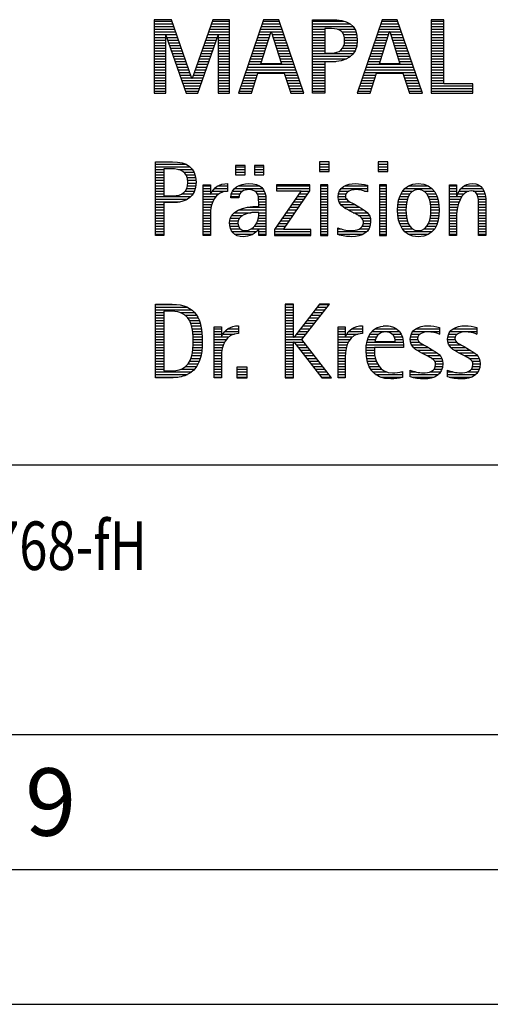
# Model space of a CAD drawing. Units: millimetres. Extents: x 0 to 594, y 0 to 420.
# Drawn here: x 421 to 438, y 0 to 36 of the extents above; entities that cross this region are included whole.
import ezdxf

# ---------------------------------------------------------------- set-up
doc = ezdxf.new("R2010")
doc.units = ezdxf.units.MM
doc.header["$LTSCALE"] = 32.67
doc.layers.add('608137781-000-00-ED1_FORMAT', color=7, linetype='CONTINUOUS')
doc.styles.get("Standard").update_dxf_attribs({"font": 'TXT.SHX', "width": 0.7})

# ---------------------------------------------------------------- blocks, each defined once
blk = doc.blocks.new('TITLEBLOCK_BL5', base_point=(489, 30))
at = {"layer": '608137781-000-00-ED1_FORMAT', "color": 7, "linetype": 'CONTINUOUS'}
blk.add_line((394, 20), (584, 20), dxfattribs=at)
blk = doc.blocks.new('FIRMENLOGO_BL7', base_point=(425.34, 30.061))
at = {"layer": '608137781-000-00-ED1_FORMAT', "color": 9, "linetype": 'CONTINUOUS'}
for p, q in [((426.203, 36.499), (425.57, 36.499)), ((425.57, 36.499), (425.57, 33.771)), ((426.962, 34.321), (426.203, 36.499)), ((427.734, 36.499), (426.97, 34.321)), ((428.362, 36.499), (427.734, 36.499)), ((428.362, 33.771), (428.362, 36.499)), ((429.623, 36.499), (428.691, 33.771)), ((430.181, 36.499), (429.623, 36.499)), ((431.11, 33.771), (430.181, 36.499)), ((434.021, 36.499), (433.088, 33.771)), ((434.579, 36.499), (434.021, 36.499)), ((435.508, 33.771), (434.579, 36.499)), ((436.302, 36.499), (435.84, 36.499)), ((435.84, 36.499), (435.84, 33.771)), ((436.302, 34.123), (436.302, 36.499)), ((425.57, 36.445), (426.222, 36.445)), ((425.57, 36.345), (426.257, 36.345)), ((425.57, 36.245), (426.291, 36.245)), ((425.57, 36.145), (426.326, 36.145)), ((427.609, 36.145), (428.362, 36.145)), ((427.644, 36.245), (428.362, 36.245)), ((427.679, 36.345), (428.362, 36.345)), ((427.714, 36.445), (428.362, 36.445)), ((429.502, 36.145), (430.302, 36.145)), ((429.536, 36.245), (430.268, 36.245)), ((429.57, 36.345), (430.234, 36.345)), ((429.604, 36.445), (430.2, 36.445)), ((431.435, 36.445), (432.612, 36.445)), ((431.435, 36.345), (432.825, 36.345)), ((431.435, 36.245), (432.937, 36.245)), ((431.435, 36.145), (431.897, 36.145)), ((432.356, 36.145), (433.005, 36.145)), ((433.9, 36.145), (434.699, 36.145)), ((433.934, 36.245), (434.665, 36.245)), ((433.968, 36.345), (434.631, 36.345)), ((434.002, 36.445), (434.597, 36.445)), ((435.84, 36.445), (436.302, 36.445)), ((435.84, 36.345), (436.302, 36.345)), ((435.84, 36.245), (436.302, 36.245)), ((435.84, 36.145), (436.302, 36.145)), ((425.57, 36.045), (426.361, 36.045)), ((425.57, 35.945), (426.396, 35.945)), ((425.57, 35.845), (425.993, 35.845)), ((425.993, 33.771), (425.993, 35.922)), ((425.993, 35.922), (426.001, 35.922)), ((426.001, 35.922), (426.753, 33.771)), ((426.028, 35.845), (426.431, 35.845)), ((427.18, 33.771), (427.931, 35.922)), ((427.504, 35.845), (427.904, 35.845)), ((427.539, 35.945), (428.362, 35.945)), ((427.574, 36.045), (428.362, 36.045)), ((427.931, 35.922), (427.939, 35.922)), ((427.939, 35.922), (427.939, 33.771)), ((427.939, 35.845), (428.362, 35.845)), ((429.399, 35.845), (429.828, 35.845)), ((429.434, 35.945), (429.86, 35.945)), ((429.468, 36.045), (429.891, 36.045)), ((429.521, 34.862), (429.896, 36.061)), ((429.896, 36.061), (429.904, 36.061)), ((429.904, 36.061), (430.28, 34.862)), ((429.909, 36.045), (430.336, 36.045)), ((429.941, 35.945), (430.37, 35.945)), ((429.972, 35.845), (430.404, 35.845)), ((431.435, 36.045), (431.897, 36.045)), ((431.435, 35.945), (431.897, 35.945)), ((431.435, 35.845), (431.897, 35.845)), ((432.524, 36.045), (433.047, 36.045)), ((432.587, 35.945), (433.071, 35.945)), ((432.614, 35.845), (433.087, 35.845)), ((433.797, 35.845), (434.226, 35.845)), ((433.831, 35.945), (434.257, 35.945)), ((433.865, 36.045), (434.289, 36.045)), ((433.918, 34.862), (434.294, 36.061)), ((434.294, 36.061), (434.302, 36.061)), ((434.302, 36.061), (434.677, 34.862)), ((434.307, 36.045), (434.733, 36.045)), ((434.338, 35.945), (434.768, 35.945)), ((434.369, 35.845), (434.802, 35.845)), ((435.84, 36.045), (436.302, 36.045)), ((435.84, 35.945), (436.302, 35.945)), ((435.84, 35.845), (436.302, 35.845)), ((425.57, 35.745), (425.993, 35.745)), ((425.57, 35.645), (425.993, 35.645)), ((425.57, 35.545), (425.993, 35.545)), ((425.57, 35.445), (425.993, 35.445)), ((426.063, 35.745), (426.466, 35.745)), ((426.098, 35.645), (426.501, 35.645)), ((426.133, 35.545), (426.536, 35.545)), ((426.168, 35.445), (426.57, 35.445)), ((427.364, 35.445), (427.764, 35.445)), ((427.399, 35.545), (427.799, 35.545)), ((427.434, 35.645), (427.834, 35.645)), ((427.469, 35.745), (427.869, 35.745)), ((427.939, 35.745), (428.362, 35.745)), ((427.939, 35.645), (428.362, 35.645)), ((427.939, 35.545), (428.362, 35.545)), ((427.939, 35.445), (428.362, 35.445)), ((429.263, 35.445), (429.703, 35.445)), ((429.297, 35.545), (429.734, 35.545)), ((429.331, 35.645), (429.766, 35.645)), ((429.365, 35.745), (429.797, 35.745)), ((430.003, 35.745), (430.438, 35.745)), ((430.035, 35.645), (430.472, 35.645)), ((430.066, 35.545), (430.506, 35.545)), ((430.097, 35.445), (430.54, 35.445)), ((431.435, 35.745), (431.897, 35.745)), ((431.435, 35.645), (431.897, 35.645)), ((431.435, 35.545), (431.897, 35.545)), ((431.435, 35.445), (431.897, 35.445)), ((432.551, 35.445), (433.055, 35.445)), ((432.599, 35.545), (433.08, 35.545)), ((432.621, 35.645), (433.09, 35.645)), ((432.624, 35.745), (433.093, 35.745)), ((433.66, 35.445), (434.101, 35.445)), ((433.694, 35.545), (434.132, 35.545)), ((433.729, 35.645), (434.163, 35.645)), ((433.763, 35.745), (434.195, 35.745)), ((434.401, 35.745), (434.836, 35.745)), ((434.432, 35.645), (434.87, 35.645)), ((434.463, 35.545), (434.904, 35.545)), ((434.495, 35.445), (434.938, 35.445)), ((435.84, 35.745), (436.302, 35.745)), ((435.84, 35.645), (436.302, 35.645)), ((435.84, 35.545), (436.302, 35.545)), ((435.84, 35.445), (436.302, 35.445)), ((425.57, 35.345), (425.993, 35.345)), ((425.57, 35.245), (425.993, 35.245)), ((425.57, 35.145), (425.993, 35.145)), ((425.57, 35.045), (425.993, 35.045)), ((426.203, 35.345), (426.605, 35.345)), ((426.238, 35.245), (426.64, 35.245)), ((426.273, 35.145), (426.675, 35.145)), ((426.308, 35.045), (426.71, 35.045)), ((427.224, 35.045), (427.625, 35.045)), ((427.259, 35.145), (427.66, 35.145)), ((427.294, 35.245), (427.694, 35.245)), ((427.329, 35.345), (427.729, 35.345)), ((427.939, 35.345), (428.362, 35.345)), ((427.939, 35.245), (428.362, 35.245)), ((427.939, 35.145), (428.362, 35.145)), ((427.939, 35.045), (428.362, 35.045)), ((429.126, 35.045), (429.578, 35.045)), ((429.16, 35.145), (429.609, 35.145)), ((429.194, 35.245), (429.64, 35.245)), ((429.228, 35.345), (429.672, 35.345)), ((430.129, 35.345), (430.574, 35.345)), ((430.16, 35.245), (430.608, 35.245)), ((430.191, 35.145), (430.642, 35.145)), ((430.223, 35.045), (430.676, 35.045)), ((431.435, 35.345), (431.897, 35.345)), ((431.435, 35.245), (432.947, 35.245)), ((431.435, 35.145), (432.85, 35.145)), ((431.435, 35.045), (432.694, 35.045)), ((432.45, 35.345), (433.011, 35.345)), ((433.523, 35.045), (433.975, 35.045)), ((433.558, 35.145), (434.007, 35.145)), ((433.592, 35.245), (434.038, 35.245)), ((433.626, 35.345), (434.069, 35.345)), ((434.526, 35.345), (434.972, 35.345)), ((434.557, 35.245), (435.006, 35.245)), ((434.589, 35.145), (435.04, 35.145)), ((434.62, 35.045), (435.074, 35.045)), ((435.84, 35.345), (436.302, 35.345)), ((435.84, 35.245), (436.302, 35.245)), ((435.84, 35.145), (436.302, 35.145)), ((435.84, 35.045), (436.302, 35.045)), ((425.57, 34.945), (425.993, 34.945)), ((425.57, 34.845), (425.993, 34.845)), ((425.57, 34.745), (425.993, 34.745)), ((426.342, 34.945), (426.745, 34.945)), ((426.377, 34.845), (426.78, 34.845)), ((426.412, 34.745), (426.814, 34.745)), ((427.118, 34.745), (427.52, 34.745)), ((427.153, 34.845), (427.555, 34.845)), ((427.189, 34.945), (427.59, 34.945)), ((427.939, 34.945), (428.362, 34.945)), ((427.939, 34.845), (428.362, 34.845)), ((427.939, 34.745), (428.362, 34.745)), ((429.023, 34.745), (430.779, 34.745)), ((429.057, 34.845), (430.745, 34.845)), ((429.092, 34.945), (429.546, 34.945)), ((430.28, 34.862), (429.521, 34.862)), ((430.254, 34.945), (430.71, 34.945)), ((431.435, 34.945), (432.302, 34.945)), ((431.435, 34.845), (431.897, 34.845)), ((431.435, 34.745), (431.897, 34.745)), ((433.421, 34.745), (435.176, 34.745)), ((433.455, 34.845), (435.142, 34.845)), ((433.489, 34.945), (433.944, 34.945)), ((434.677, 34.862), (433.918, 34.862)), ((434.651, 34.945), (435.108, 34.945)), ((435.84, 34.945), (436.302, 34.945)), ((435.84, 34.845), (436.302, 34.845)), ((435.84, 34.745), (436.302, 34.745)), ((425.57, 34.645), (425.993, 34.645)), ((425.57, 34.545), (425.993, 34.545)), ((425.57, 34.445), (425.993, 34.445)), ((425.57, 34.345), (425.993, 34.345)), ((426.447, 34.645), (426.849, 34.645)), ((426.482, 34.545), (426.884, 34.545)), ((426.517, 34.445), (426.919, 34.445)), ((426.552, 34.345), (426.954, 34.345)), ((426.97, 34.321), (426.962, 34.321)), ((426.978, 34.345), (427.38, 34.345)), ((427.013, 34.445), (427.415, 34.445)), ((427.048, 34.545), (427.45, 34.545)), ((427.083, 34.645), (427.485, 34.645)), ((427.939, 34.645), (428.362, 34.645)), ((427.939, 34.545), (428.362, 34.545)), ((427.939, 34.445), (428.362, 34.445)), ((427.939, 34.345), (428.362, 34.345)), ((428.887, 34.345), (429.357, 34.345)), ((428.921, 34.445), (429.389, 34.445)), ((428.955, 34.545), (430.847, 34.545)), ((428.989, 34.645), (430.813, 34.645)), ((429.173, 33.771), (429.41, 34.511)), ((429.41, 34.511), (430.39, 34.511)), ((430.39, 34.511), (430.628, 33.771)), ((430.412, 34.445), (430.881, 34.445)), ((430.444, 34.345), (430.915, 34.345)), ((431.435, 34.645), (431.897, 34.645)), ((431.435, 34.545), (431.897, 34.545)), ((431.435, 34.445), (431.897, 34.445)), ((431.435, 34.345), (431.897, 34.345)), ((433.284, 34.345), (433.754, 34.345)), ((433.318, 34.445), (433.786, 34.445)), ((433.352, 34.545), (435.244, 34.545)), ((433.387, 34.645), (435.21, 34.645)), ((433.57, 33.771), (433.808, 34.511)), ((433.808, 34.511), (434.788, 34.511)), ((434.788, 34.511), (435.025, 33.771)), ((434.809, 34.445), (435.278, 34.445)), ((434.841, 34.345), (435.312, 34.345)), ((435.84, 34.645), (436.302, 34.645)), ((435.84, 34.545), (436.302, 34.545)), ((435.84, 34.445), (436.302, 34.445)), ((435.84, 34.345), (436.302, 34.345)), ((425.57, 34.245), (425.993, 34.245)), ((425.57, 34.145), (425.993, 34.145)), ((425.57, 34.045), (425.993, 34.045)), ((425.57, 33.945), (425.993, 33.945)), ((426.587, 34.245), (427.345, 34.245)), ((426.622, 34.145), (427.31, 34.145)), ((426.657, 34.045), (427.275, 34.045)), ((426.692, 33.945), (427.24, 33.945)), ((427.939, 34.245), (428.362, 34.245)), ((427.939, 34.145), (428.362, 34.145)), ((427.939, 34.045), (428.362, 34.045)), ((427.939, 33.945), (428.362, 33.945)), ((428.75, 33.945), (429.228, 33.945)), ((428.784, 34.045), (429.26, 34.045)), ((428.818, 34.145), (429.293, 34.145)), ((428.852, 34.245), (429.325, 34.245)), ((430.476, 34.245), (430.949, 34.245)), ((430.508, 34.145), (430.983, 34.145)), ((430.54, 34.045), (431.017, 34.045)), ((430.572, 33.945), (431.051, 33.945)), ((431.435, 34.245), (431.897, 34.245)), ((431.435, 34.145), (431.897, 34.145)), ((431.435, 34.045), (431.897, 34.045)), ((431.435, 33.945), (431.897, 33.945)), ((433.147, 33.945), (433.626, 33.945)), ((433.181, 34.045), (433.658, 34.045)), ((433.216, 34.145), (433.69, 34.145)), ((433.25, 34.245), (433.722, 34.245)), ((434.873, 34.245), (435.347, 34.245)), ((434.905, 34.145), (435.381, 34.145)), ((434.937, 34.045), (435.415, 34.045)), ((434.969, 33.945), (435.449, 33.945)), ((435.84, 34.245), (436.302, 34.245)), ((435.84, 34.145), (436.302, 34.145)), ((435.84, 34.045), (437.374, 34.045)), ((435.84, 33.945), (437.374, 33.945)), ((437.374, 34.123), (436.302, 34.123)), ((437.374, 33.771), (437.374, 34.123)), ((425.57, 33.845), (425.993, 33.845)), ((425.57, 33.771), (425.993, 33.771)), ((426.727, 33.845), (427.205, 33.845)), ((426.753, 33.771), (427.18, 33.771)), ((427.939, 33.845), (428.362, 33.845)), ((427.939, 33.771), (428.362, 33.771)), ((428.691, 33.771), (429.173, 33.771)), ((428.716, 33.845), (429.196, 33.845)), ((430.604, 33.845), (431.085, 33.845)), ((430.628, 33.771), (431.11, 33.771)), ((431.435, 33.845), (431.897, 33.845)), ((433.088, 33.771), (433.57, 33.771)), ((433.113, 33.845), (433.594, 33.845)), ((435.002, 33.845), (435.483, 33.845)), ((435.025, 33.771), (435.508, 33.771)), ((435.84, 33.845), (437.374, 33.845)), ((435.84, 33.771), (437.374, 33.771)), ((425.618, 31.145), (426.725, 31.145)), ((425.618, 31.045), (426.892, 31.045)), ((428.939, 31.1), (428.584, 31.1)), ((428.584, 31.1), (428.584, 30.753)), ((428.584, 31.045), (428.939, 31.045)), ((428.939, 30.753), (428.939, 31.1)), ((429.635, 31.1), (429.28, 31.1)), ((429.28, 31.1), (429.28, 30.753)), ((429.28, 31.045), (429.635, 31.045)), ((429.635, 30.753), (429.635, 31.1)), ((432.048, 31.227), (431.692, 31.227)), ((431.692, 31.227), (431.692, 30.872)), ((431.692, 31.145), (432.048, 31.145)), ((431.692, 31.045), (432.048, 31.045)), ((432.048, 30.872), (432.048, 31.227)), ((434.226, 31.227), (433.871, 31.227)), ((433.871, 31.227), (433.871, 30.872)), ((433.871, 31.145), (434.226, 31.145)), ((433.871, 31.045), (434.226, 31.045)), ((434.226, 30.872), (434.226, 31.227)), ((425.618, 30.945), (425.926, 30.945)), ((425.618, 30.845), (425.926, 30.845)), ((425.618, 30.745), (425.926, 30.745)), ((426.462, 30.945), (426.984, 30.945)), ((426.672, 30.845), (427.042, 30.845)), ((426.75, 30.745), (427.08, 30.745)), ((428.584, 30.945), (428.939, 30.945)), ((428.584, 30.845), (428.939, 30.845)), ((428.584, 30.753), (428.939, 30.753)), ((429.28, 30.945), (429.635, 30.945)), ((429.28, 30.845), (429.635, 30.845)), ((429.28, 30.753), (429.635, 30.753)), ((431.692, 30.945), (432.048, 30.945)), ((431.692, 30.872), (432.048, 30.872)), ((433.871, 30.945), (434.226, 30.945)), ((433.871, 30.872), (434.226, 30.872)), ((425.618, 30.645), (425.926, 30.645)), ((425.618, 30.545), (425.926, 30.545)), ((425.618, 30.445), (425.926, 30.445)), ((425.618, 30.345), (425.926, 30.345)), ((426.788, 30.645), (427.103, 30.645)), ((426.797, 30.345), (427.107, 30.345)), ((426.804, 30.545), (427.111, 30.545)), ((426.807, 30.445), (427.114, 30.445)), ((427.381, 30.345), (427.65, 30.345)), ((427.943, 30.345), (428.287, 30.345)), ((428.694, 30.345), (429.463, 30.345)), ((431.339, 30.381), (430.098, 30.381)), ((430.098, 30.381), (430.098, 30.156)), ((430.098, 30.345), (431.339, 30.345)), ((431.339, 30.152), (431.339, 30.381)), ((432.004, 30.381), (431.735, 30.381)), ((431.735, 30.381), (431.735, 28.499)), ((431.735, 30.345), (432.004, 30.345)), ((432.004, 28.499), (432.004, 30.381)), ((432.645, 30.345), (433.471, 30.345)), ((434.182, 30.381), (433.914, 30.381)), ((433.914, 30.381), (433.914, 28.499)), ((433.914, 30.345), (434.182, 30.345)), ((434.182, 28.499), (434.182, 30.381)), ((434.999, 30.345), (435.719, 30.345)), ((436.509, 30.345), (436.777, 30.345)), ((437.061, 30.345), (437.637, 30.345)), ((425.618, 30.245), (425.926, 30.245)), ((425.618, 30.145), (425.926, 30.145)), ((425.618, 30.045), (425.926, 30.045)), ((425.618, 29.945), (426.929, 29.945)), ((426.598, 30.045), (427.008, 30.045)), ((426.715, 30.145), (427.059, 30.145)), ((426.771, 30.245), (427.088, 30.245)), ((427.381, 30.245), (427.65, 30.245)), ((427.381, 30.145), (427.65, 30.145)), ((427.381, 30.045), (427.65, 30.045)), ((427.381, 29.945), (427.847, 29.945)), ((427.672, 30.045), (427.963, 30.045)), ((427.728, 30.145), (428.287, 30.145)), ((427.811, 30.245), (428.287, 30.245)), ((428.407, 29.945), (428.712, 29.945)), ((428.427, 30.045), (428.748, 30.045)), ((428.47, 30.145), (428.841, 30.145)), ((428.546, 30.245), (429.588, 30.245)), ((429.299, 30.145), (429.649, 30.145)), ((429.387, 30.045), (429.684, 30.045)), ((429.422, 29.945), (429.703, 29.945)), ((431.011, 30.156), (430.027, 28.72)), ((430.098, 30.245), (431.339, 30.245)), ((430.098, 30.156), (431.011, 30.156)), ((430.359, 28.724), (431.339, 30.152)), ((430.867, 29.945), (431.197, 29.945)), ((430.935, 30.045), (431.266, 30.045)), ((431.004, 30.145), (431.335, 30.145)), ((431.735, 30.245), (432.004, 30.245)), ((431.735, 30.145), (432.004, 30.145)), ((431.735, 30.045), (432.004, 30.045)), ((431.735, 29.945), (432.004, 29.945)), ((432.385, 29.945), (432.654, 29.945)), ((432.398, 30.045), (432.677, 30.045)), ((432.434, 30.145), (432.788, 30.145)), ((432.504, 30.245), (433.471, 30.245)), ((433.367, 30.145), (433.471, 30.145)), ((433.914, 30.245), (434.182, 30.245)), ((433.914, 30.145), (434.182, 30.145)), ((433.914, 30.045), (434.182, 30.045)), ((433.914, 29.945), (434.182, 29.945)), ((434.671, 29.945), (434.988, 29.945)), ((434.714, 30.045), (435.045, 30.045)), ((434.774, 30.145), (435.153, 30.145)), ((434.861, 30.245), (435.858, 30.245)), ((435.563, 30.145), (435.946, 30.145)), ((435.673, 30.045), (436.007, 30.045)), ((435.731, 29.945), (436.05, 29.945)), ((436.509, 30.245), (436.777, 30.245)), ((436.509, 30.145), (436.777, 30.145)), ((436.509, 30.045), (436.777, 30.045)), ((436.509, 29.945), (436.972, 29.945)), ((436.823, 30.045), (437.056, 30.045)), ((436.872, 30.145), (437.227, 30.145)), ((436.944, 30.245), (437.736, 30.245)), ((437.39, 30.145), (437.794, 30.145)), ((437.519, 30.045), (437.829, 30.045)), ((437.561, 29.945), (437.848, 29.945)), ((425.618, 29.845), (426.799, 29.845)), ((425.618, 29.745), (426.527, 29.745)), ((425.618, 29.645), (425.926, 29.645)), ((427.381, 29.845), (427.778, 29.845)), ((427.381, 29.745), (427.73, 29.745)), ((427.381, 29.645), (427.696, 29.645)), ((429.436, 29.845), (429.709, 29.845)), ((429.44, 29.745), (429.71, 29.745)), ((429.441, 29.645), (429.71, 29.645)), ((430.661, 29.645), (430.991, 29.645)), ((430.73, 29.745), (431.06, 29.745)), ((430.798, 29.845), (431.129, 29.845)), ((431.735, 29.845), (432.004, 29.845)), ((431.735, 29.745), (432.004, 29.745)), ((431.735, 29.645), (432.004, 29.645)), ((432.391, 29.845), (432.697, 29.845)), ((432.418, 29.745), (432.829, 29.745)), ((432.481, 29.645), (433.013, 29.645)), ((433.914, 29.845), (434.182, 29.845)), ((433.914, 29.745), (434.182, 29.745)), ((433.914, 29.645), (434.182, 29.645)), ((434.604, 29.645), (434.91, 29.645)), ((434.617, 29.745), (434.926, 29.745)), ((434.64, 29.845), (434.951, 29.845)), ((435.769, 29.845), (436.082, 29.845)), ((435.795, 29.745), (436.105, 29.745)), ((435.812, 29.645), (436.118, 29.645)), ((436.509, 29.845), (436.914, 29.845)), ((436.509, 29.745), (436.871, 29.745)), ((436.509, 29.645), (436.837, 29.645)), ((437.58, 29.845), (437.856, 29.845)), ((437.588, 29.745), (437.856, 29.745)), ((437.588, 29.645), (437.856, 29.645)), ((425.618, 29.545), (425.926, 29.545)), ((425.618, 29.445), (425.926, 29.445)), ((425.618, 29.345), (425.926, 29.345)), ((425.618, 29.245), (425.926, 29.245)), ((427.381, 29.545), (427.675, 29.545)), ((427.381, 29.445), (427.661, 29.445)), ((427.381, 29.345), (427.651, 29.345)), ((427.381, 29.245), (427.65, 29.245)), ((428.439, 29.245), (428.849, 29.245)), ((428.536, 29.345), (429.163, 29.345)), ((428.696, 29.445), (429.71, 29.445)), ((429.042, 29.545), (429.71, 29.545)), ((429.438, 29.245), (429.71, 29.245)), ((429.441, 29.345), (429.71, 29.345)), ((430.387, 29.245), (430.717, 29.245)), ((430.455, 29.345), (430.785, 29.345)), ((430.524, 29.445), (430.854, 29.445)), ((430.593, 29.545), (430.923, 29.545)), ((431.735, 29.545), (432.004, 29.545)), ((431.735, 29.445), (432.004, 29.445)), ((431.735, 29.345), (432.004, 29.345)), ((431.735, 29.245), (432.004, 29.245)), ((432.589, 29.545), (433.181, 29.545)), ((432.756, 29.445), (433.343, 29.445)), ((432.944, 29.345), (433.467, 29.345)), ((433.129, 29.245), (433.539, 29.245)), ((433.914, 29.545), (434.182, 29.545)), ((433.914, 29.445), (434.182, 29.445)), ((433.914, 29.345), (434.182, 29.345)), ((433.914, 29.245), (434.182, 29.245)), ((434.591, 29.445), (434.898, 29.445)), ((434.593, 29.345), (434.901, 29.345)), ((434.594, 29.545), (434.902, 29.545)), ((434.602, 29.245), (434.909, 29.245)), ((435.813, 29.245), (436.121, 29.245)), ((435.82, 29.545), (436.129, 29.545)), ((435.821, 29.345), (436.129, 29.345)), ((435.824, 29.445), (436.132, 29.445)), ((436.509, 29.545), (436.811, 29.545)), ((436.509, 29.445), (436.792, 29.445)), ((436.509, 29.345), (436.782, 29.345)), ((436.509, 29.245), (436.777, 29.245)), ((437.588, 29.545), (437.856, 29.545)), ((437.588, 29.445), (437.856, 29.445)), ((437.588, 29.345), (437.856, 29.345)), ((437.588, 29.245), (437.856, 29.245)), ((425.618, 29.145), (425.926, 29.145)), ((425.618, 29.045), (425.926, 29.045)), ((425.618, 28.945), (425.926, 28.945)), ((425.618, 28.845), (425.926, 28.845)), ((427.381, 29.145), (427.65, 29.145)), ((427.381, 29.045), (427.65, 29.045)), ((427.381, 28.945), (427.65, 28.945)), ((427.381, 28.845), (427.65, 28.845)), ((428.359, 28.945), (428.667, 28.945)), ((428.364, 29.045), (428.68, 29.045)), ((428.371, 28.845), (428.686, 28.845)), ((428.388, 29.145), (428.731, 29.145)), ((429.285, 28.845), (429.71, 28.845)), ((429.356, 28.945), (429.71, 28.945)), ((429.4, 29.045), (429.71, 29.045)), ((429.427, 29.145), (429.71, 29.145)), ((430.113, 28.845), (430.442, 28.845)), ((430.181, 28.945), (430.511, 28.945)), ((430.25, 29.045), (430.579, 29.045)), ((430.318, 29.145), (430.648, 29.145)), ((431.735, 29.145), (432.004, 29.145)), ((431.735, 29.045), (432.004, 29.045)), ((431.735, 28.945), (432.004, 28.945)), ((431.735, 28.845), (432.004, 28.845)), ((433.258, 29.145), (433.576, 29.145)), ((433.285, 28.845), (433.564, 28.845)), ((433.313, 29.045), (433.588, 29.045)), ((433.318, 28.945), (433.584, 28.945)), ((433.914, 29.145), (434.182, 29.145)), ((433.914, 29.045), (434.182, 29.045)), ((433.914, 28.945), (434.182, 28.945)), ((433.914, 28.845), (434.182, 28.845)), ((434.613, 29.145), (434.925, 29.145)), ((434.635, 29.045), (434.948, 29.045)), ((434.665, 28.945), (434.984, 28.945)), ((434.705, 28.845), (435.038, 28.845)), ((435.682, 28.845), (436.016, 28.845)), ((435.737, 28.945), (436.057, 28.945)), ((435.773, 29.045), (436.087, 29.045)), ((435.797, 29.145), (436.109, 29.145)), ((436.509, 29.145), (436.777, 29.145)), ((436.509, 29.045), (436.777, 29.045)), ((436.509, 28.945), (436.777, 28.945)), ((436.509, 28.845), (436.777, 28.845)), ((437.588, 29.145), (437.856, 29.145)), ((437.588, 29.045), (437.856, 29.045)), ((437.588, 28.945), (437.856, 28.945)), ((437.588, 28.845), (437.856, 28.845)), ((425.618, 28.745), (425.926, 28.745)), ((425.618, 28.645), (425.926, 28.645)), ((425.618, 28.545), (425.926, 28.545)), ((427.381, 28.745), (427.65, 28.745)), ((427.381, 28.645), (427.65, 28.645)), ((427.381, 28.545), (427.65, 28.545)), ((428.399, 28.745), (428.753, 28.745)), ((428.451, 28.645), (429.362, 28.645)), ((428.55, 28.545), (429.225, 28.545)), ((429.161, 28.745), (429.44, 28.745)), ((429.45, 28.745), (429.71, 28.745)), ((429.45, 28.645), (429.71, 28.645)), ((429.45, 28.545), (429.71, 28.545)), ((430.027, 28.72), (430.027, 28.499)), ((430.027, 28.645), (431.375, 28.645)), ((430.027, 28.545), (431.375, 28.545)), ((430.027, 28.499), (431.375, 28.499)), ((430.044, 28.745), (430.373, 28.745)), ((431.375, 28.724), (430.359, 28.724)), ((431.375, 28.499), (431.375, 28.724)), ((431.735, 28.745), (432.004, 28.745)), ((431.735, 28.645), (432.004, 28.645)), ((431.735, 28.545), (432.004, 28.545)), ((431.735, 28.499), (432.004, 28.499)), ((432.376, 28.745), (432.49, 28.745)), ((432.376, 28.645), (433.454, 28.645)), ((432.376, 28.545), (433.318, 28.545)), ((433.175, 28.745), (433.525, 28.745)), ((433.914, 28.745), (434.182, 28.745)), ((433.914, 28.645), (434.182, 28.645)), ((433.914, 28.545), (434.182, 28.545)), ((433.914, 28.499), (434.182, 28.499)), ((434.762, 28.745), (435.138, 28.745)), ((434.846, 28.645), (435.874, 28.645)), ((434.978, 28.545), (435.741, 28.545)), ((435.58, 28.745), (435.959, 28.745)), ((436.509, 28.745), (436.777, 28.745)), ((436.509, 28.645), (436.777, 28.645)), ((436.509, 28.545), (436.777, 28.545)), ((437.588, 28.745), (437.856, 28.745)), ((437.588, 28.645), (437.856, 28.645)), ((437.588, 28.545), (437.856, 28.545)), ((425.618, 25.945), (426.393, 25.945)), ((430.734, 25.954), (430.426, 25.954)), ((430.426, 25.954), (430.426, 23.226)), ((430.426, 25.945), (430.734, 25.945)), ((430.734, 24.717), (430.734, 25.954)), ((431.699, 25.954), (430.742, 24.717)), ((431.039, 24.645), (432.059, 25.954)), ((431.692, 25.945), (432.052, 25.945)), ((432.059, 25.954), (431.699, 25.954)), ((425.618, 25.845), (426.792, 25.845)), ((425.618, 25.745), (426.95, 25.745)), ((425.618, 25.645), (425.926, 25.645)), ((426.524, 25.645), (427.057, 25.645)), ((430.426, 25.845), (430.734, 25.845)), ((430.426, 25.745), (430.734, 25.745)), ((430.426, 25.645), (430.734, 25.645)), ((431.46, 25.645), (431.818, 25.645)), ((431.537, 25.745), (431.896, 25.745)), ((431.615, 25.845), (431.974, 25.845)), ((425.618, 25.545), (425.926, 25.545)), ((425.618, 25.445), (425.926, 25.445)), ((425.618, 25.345), (425.926, 25.345)), ((425.618, 25.245), (425.926, 25.245)), ((426.713, 25.545), (427.134, 25.545)), ((426.814, 25.445), (427.194, 25.445)), ((426.879, 25.345), (427.235, 25.345)), ((426.925, 25.245), (427.269, 25.245)), ((430.426, 25.545), (430.734, 25.545)), ((430.426, 25.445), (430.734, 25.445)), ((430.426, 25.345), (430.734, 25.345)), ((430.426, 25.245), (430.734, 25.245)), ((431.151, 25.245), (431.506, 25.245)), ((431.228, 25.345), (431.584, 25.345)), ((431.305, 25.445), (431.662, 25.445)), ((431.383, 25.545), (431.74, 25.545)), ((425.618, 25.145), (425.926, 25.145)), ((425.618, 25.045), (425.926, 25.045)), ((425.618, 24.945), (425.926, 24.945)), ((425.618, 24.845), (425.926, 24.845)), ((426.956, 25.145), (427.296, 25.145)), ((426.978, 25.045), (427.314, 25.045)), ((426.995, 24.945), (427.329, 24.945)), ((427.004, 24.845), (427.339, 24.845)), ((427.789, 25.045), (428.057, 25.045)), ((427.789, 24.945), (428.057, 24.945)), ((427.789, 24.845), (428.057, 24.845)), ((428.117, 24.845), (428.542, 24.845)), ((428.19, 24.945), (428.694, 24.945)), ((428.303, 25.045), (428.694, 25.045)), ((428.6, 25.145), (428.694, 25.145)), ((430.426, 25.145), (430.734, 25.145)), ((430.426, 25.045), (430.734, 25.045)), ((430.426, 24.945), (430.734, 24.945)), ((430.426, 24.845), (430.734, 24.845)), ((430.841, 24.845), (431.194, 24.845)), ((430.919, 24.945), (431.272, 24.945)), ((430.996, 25.045), (431.35, 25.045)), ((431.073, 25.145), (431.428, 25.145)), ((432.38, 25.045), (432.648, 25.045)), ((432.38, 24.945), (432.648, 24.945)), ((432.38, 24.845), (432.648, 24.845)), ((432.708, 24.845), (433.133, 24.845)), ((432.781, 24.945), (433.285, 24.945)), ((432.895, 25.045), (433.285, 25.045)), ((433.191, 25.145), (433.285, 25.145)), ((433.562, 24.845), (433.897, 24.845)), ((433.635, 24.945), (434.652, 24.945)), ((433.756, 25.045), (434.537, 25.045)), ((434.056, 25.145), (434.249, 25.145)), ((434.38, 24.845), (434.718, 24.845)), ((435.096, 24.845), (435.421, 24.845)), ((435.158, 24.945), (436.149, 24.945)), ((435.269, 25.045), (436.149, 25.045)), ((435.582, 25.145), (435.824, 25.145)), ((436.133, 24.845), (436.149, 24.845)), ((436.48, 24.845), (436.806, 24.845)), ((436.542, 24.945), (437.532, 24.945)), ((436.653, 25.045), (437.532, 25.045)), ((436.966, 25.145), (437.208, 25.145)), ((437.516, 24.845), (437.532, 24.845)), ((425.618, 24.745), (425.926, 24.745)), ((425.618, 24.645), (425.926, 24.645)), ((425.618, 24.545), (425.926, 24.545)), ((427.011, 24.745), (427.344, 24.745)), ((427.013, 24.645), (427.348, 24.645)), ((427.013, 24.545), (427.348, 24.545)), ((427.789, 24.745), (428.057, 24.745)), ((427.789, 24.645), (428.234, 24.645)), ((427.789, 24.545), (428.172, 24.545)), ((428.065, 24.745), (428.33, 24.745)), ((430.426, 24.745), (430.734, 24.745)), ((430.426, 24.645), (431.039, 24.645)), ((430.426, 24.545), (430.734, 24.545)), ((430.742, 24.717), (430.734, 24.717)), ((430.734, 23.226), (430.734, 24.563)), ((430.734, 24.563), (430.742, 24.563)), ((430.742, 24.563), (431.778, 23.226)), ((430.756, 24.545), (431.117, 24.545)), ((430.764, 24.745), (431.116, 24.745)), ((432.142, 23.226), (431.039, 24.645)), ((432.38, 24.745), (432.648, 24.745)), ((432.38, 24.645), (432.825, 24.645)), ((432.38, 24.545), (432.763, 24.545)), ((432.656, 24.745), (432.921, 24.745)), ((433.451, 24.545), (434.805, 24.545)), ((433.475, 24.645), (433.769, 24.645)), ((433.51, 24.745), (433.814, 24.745)), ((434.461, 24.745), (434.763, 24.745)), ((434.496, 24.645), (434.791, 24.645)), ((435.062, 24.645), (435.336, 24.645)), ((435.069, 24.745), (435.341, 24.745)), ((435.073, 24.545), (435.401, 24.545)), ((436.446, 24.645), (436.72, 24.645)), ((436.453, 24.745), (436.725, 24.745)), ((436.457, 24.545), (436.785, 24.545)), ((425.618, 24.445), (425.926, 24.445)), ((425.618, 24.345), (425.926, 24.345)), ((425.618, 24.245), (425.926, 24.245)), ((425.618, 24.145), (425.926, 24.145)), ((426.98, 24.145), (427.316, 24.145)), ((426.994, 24.245), (427.329, 24.245)), ((427.005, 24.345), (427.339, 24.345)), ((427.01, 24.445), (427.345, 24.445)), ((427.789, 24.445), (428.128, 24.445)), ((427.789, 24.345), (428.097, 24.345)), ((427.789, 24.245), (428.076, 24.245)), ((427.789, 24.145), (428.065, 24.145)), ((430.426, 24.445), (430.734, 24.445)), ((430.426, 24.345), (430.734, 24.345)), ((430.426, 24.245), (430.734, 24.245)), ((430.426, 24.145), (430.734, 24.145)), ((430.833, 24.445), (431.195, 24.445)), ((430.911, 24.345), (431.272, 24.345)), ((430.989, 24.245), (431.35, 24.245)), ((431.066, 24.145), (431.428, 24.145)), ((432.38, 24.445), (432.72, 24.445)), ((432.38, 24.345), (432.689, 24.345)), ((432.38, 24.245), (432.667, 24.245)), ((432.38, 24.145), (432.656, 24.145)), ((433.42, 24.245), (433.728, 24.245)), ((433.422, 24.145), (433.733, 24.145)), ((433.424, 24.345), (433.728, 24.345)), ((433.434, 24.445), (434.811, 24.445)), ((435.11, 24.445), (435.557, 24.445)), ((435.182, 24.345), (435.736, 24.345)), ((435.308, 24.245), (435.904, 24.245)), ((435.485, 24.145), (436.061, 24.145)), ((436.494, 24.445), (436.941, 24.445)), ((436.566, 24.345), (437.12, 24.345)), ((436.692, 24.245), (437.288, 24.245)), ((436.869, 24.145), (437.445, 24.145)), ((425.618, 24.045), (425.926, 24.045)), ((425.618, 23.945), (425.926, 23.945)), ((425.618, 23.845), (425.926, 23.845)), ((425.618, 23.745), (425.926, 23.745)), ((426.822, 23.745), (427.194, 23.745)), ((426.884, 23.845), (427.237, 23.845)), ((426.926, 23.945), (427.272, 23.945)), ((426.957, 24.045), (427.295, 24.045)), ((427.789, 24.045), (428.058, 24.045)), ((427.789, 23.945), (428.057, 23.945)), ((427.789, 23.845), (428.057, 23.845)), ((427.789, 23.745), (428.057, 23.745)), ((430.426, 24.045), (430.734, 24.045)), ((430.426, 23.945), (430.734, 23.945)), ((430.426, 23.845), (430.734, 23.845)), ((430.426, 23.745), (430.734, 23.745)), ((431.144, 24.045), (431.506, 24.045)), ((431.221, 23.945), (431.583, 23.945)), ((431.299, 23.845), (431.661, 23.845)), ((431.376, 23.745), (431.739, 23.745)), ((432.38, 24.045), (432.649, 24.045)), ((432.38, 23.945), (432.648, 23.945)), ((432.38, 23.845), (432.648, 23.845)), ((432.38, 23.745), (432.648, 23.745)), ((433.431, 24.045), (433.745, 24.045)), ((433.443, 23.945), (433.764, 23.945)), ((433.463, 23.845), (433.796, 23.845)), ((433.493, 23.745), (433.842, 23.745)), ((435.673, 24.045), (436.167, 24.045)), ((435.852, 23.945), (436.23, 23.945)), ((435.956, 23.845), (436.258, 23.845)), ((435.993, 23.745), (436.266, 23.745)), ((437.056, 24.045), (437.551, 24.045)), ((437.236, 23.945), (437.614, 23.945)), ((437.341, 23.845), (437.643, 23.845)), ((437.378, 23.745), (437.65, 23.745)), ((425.618, 23.645), (425.926, 23.645)), ((425.618, 23.545), (425.926, 23.545)), ((425.618, 23.445), (426.964, 23.445)), ((426.561, 23.545), (427.066, 23.545)), ((426.729, 23.645), (427.14, 23.645)), ((427.789, 23.645), (428.057, 23.645)), ((427.789, 23.545), (428.057, 23.545)), ((427.789, 23.445), (428.057, 23.445)), ((429.018, 23.621), (428.623, 23.621)), ((428.623, 23.621), (428.623, 23.226)), ((428.623, 23.545), (429.018, 23.545)), ((428.623, 23.445), (429.018, 23.445)), ((429.018, 23.226), (429.018, 23.621)), ((430.426, 23.645), (430.734, 23.645)), ((430.426, 23.545), (430.734, 23.545)), ((430.426, 23.445), (430.734, 23.445)), ((431.454, 23.645), (431.817, 23.645)), ((431.531, 23.545), (431.894, 23.545)), ((431.609, 23.445), (431.972, 23.445)), ((432.38, 23.645), (432.648, 23.645)), ((432.38, 23.545), (432.648, 23.545)), ((432.38, 23.445), (432.648, 23.445)), ((433.533, 23.645), (433.907, 23.645)), ((433.587, 23.545), (434, 23.545)), ((433.663, 23.445), (434.173, 23.445)), ((434.708, 23.445), (434.768, 23.445)), ((435.053, 23.445), (435.263, 23.445)), ((435.793, 23.445), (436.187, 23.445)), ((435.941, 23.545), (436.234, 23.545)), ((435.99, 23.645), (436.258, 23.645)), ((436.437, 23.445), (436.647, 23.445)), ((437.177, 23.445), (437.571, 23.445)), ((437.325, 23.545), (437.618, 23.545)), ((437.375, 23.645), (437.642, 23.645)), ((425.618, 23.345), (426.801, 23.345)), ((425.618, 23.245), (426.437, 23.245)), ((427.789, 23.345), (428.057, 23.345)), ((427.789, 23.245), (428.057, 23.245)), ((428.623, 23.345), (429.018, 23.345)), ((428.623, 23.245), (429.018, 23.245)), ((428.623, 23.226), (429.018, 23.226)), ((430.426, 23.345), (430.734, 23.345)), ((430.426, 23.245), (430.734, 23.245)), ((430.426, 23.226), (430.734, 23.226)), ((431.686, 23.345), (432.05, 23.345)), ((431.764, 23.245), (432.128, 23.245)), ((431.778, 23.226), (432.142, 23.226)), ((432.38, 23.345), (432.648, 23.345)), ((432.38, 23.245), (432.648, 23.245)), ((433.774, 23.345), (434.768, 23.345)), ((433.963, 23.245), (434.768, 23.245)), ((435.053, 23.345), (436.1, 23.345)), ((435.117, 23.245), (435.932, 23.245)), ((436.437, 23.345), (437.484, 23.345)), ((436.502, 23.245), (437.316, 23.245))]:
    blk.add_line(p, q, dxfattribs=at)
for points, knots in [([(433.095, 35.713), (433.095, 36.354), (432.696, 36.499), (432.138, 36.499), (432.138, 36.499), (431.435, 36.499), (431.435, 36.499), (431.435, 36.499), (431.435, 33.771), (431.435, 33.771), (431.435, 33.771), (431.897, 33.771), (431.897, 33.771), (431.897, 33.771), (431.897, 34.934), (431.897, 34.934), (431.897, 34.934), (432.138, 34.934), (432.138, 34.934), (432.649, 34.934), (433.095, 35.143), (433.095, 35.713)], [0, 0, 0, 0, 1, 1, 1, 2, 2, 2, 3, 3, 3, 4, 4, 4, 5, 5, 5, 6, 6, 6, 7, 7, 7, 7]), ([(432.625, 35.713), (432.625, 35.412), (432.427, 35.262), (432.138, 35.262), (432.138, 35.262), (431.897, 35.262), (431.897, 35.262), (431.897, 35.262), (431.897, 36.172), (431.897, 36.172), (431.897, 36.172), (432.138, 36.172), (432.138, 36.172), (432.459, 36.172), (432.625, 36.049), (432.625, 35.713)], [0, 0, 0, 0, 1, 1, 1, 2, 2, 2, 3, 3, 3, 4, 4, 4, 5, 5, 5, 5]), ([(425.926, 28.499), (425.926, 28.499), (425.926, 29.717), (425.926, 29.717), (425.926, 29.717), (426.25, 29.717), (426.25, 29.717), (426.749, 29.717), (427.116, 29.926), (427.116, 30.472), (427.116, 31.038), (426.761, 31.227), (426.25, 31.227), (426.25, 31.227), (425.618, 31.227), (425.618, 31.227), (425.618, 31.227), (425.618, 28.499), (425.618, 28.499), (425.618, 28.499), (425.926, 28.499), (425.926, 28.499)], [0, 0, 0, 0, 1, 1, 1, 2, 2, 2, 3, 3, 3, 4, 4, 4, 5, 5, 5, 6, 6, 6, 7, 7, 7, 7]), ([(425.926, 29.973), (425.926, 29.973), (425.926, 30.97), (425.926, 30.97), (425.926, 30.97), (426.183, 30.97), (426.183, 30.97), (426.543, 30.97), (426.808, 30.891), (426.808, 30.468), (426.808, 30.112), (426.598, 29.973), (426.258, 29.973), (426.258, 29.973), (425.926, 29.973), (425.926, 29.973)], [0, 0, 0, 0, 1, 1, 1, 2, 2, 2, 3, 3, 3, 4, 4, 4, 5, 5, 5, 5]), ([(427.65, 28.499), (427.65, 28.499), (427.65, 29.278), (427.65, 29.278), (427.65, 29.685), (427.8, 30.136), (428.287, 30.136), (428.287, 30.136), (428.287, 30.424), (428.287, 30.424), (427.986, 30.424), (427.776, 30.29), (427.658, 30.017), (427.658, 30.017), (427.65, 30.017), (427.65, 30.017), (427.65, 30.017), (427.65, 30.381), (427.65, 30.381), (427.65, 30.381), (427.381, 30.381), (427.381, 30.381), (427.381, 30.381), (427.381, 28.499), (427.381, 28.499), (427.381, 28.499), (427.65, 28.499), (427.65, 28.499)], [0, 0, 0, 0, 1, 1, 1, 2, 2, 2, 3, 3, 3, 4, 4, 4, 5, 5, 5, 6, 6, 6, 7, 7, 7, 8, 8, 8, 9, 9, 9, 9]), ([(429.71, 28.499), (429.71, 28.499), (429.71, 29.819), (429.71, 29.819), (429.71, 30.243), (429.505, 30.424), (429.078, 30.424), (428.737, 30.424), (428.413, 30.274), (428.401, 29.898), (428.401, 29.898), (428.702, 29.898), (428.702, 29.898), (428.734, 30.124), (428.86, 30.199), (429.086, 30.199), (429.457, 30.199), (429.441, 29.898), (429.441, 29.617), (429.441, 29.617), (429.441, 29.578), (429.441, 29.578), (428.848, 29.578), (428.358, 29.4), (428.358, 28.981), (428.358, 28.66), (428.536, 28.455), (428.864, 28.455), (429.074, 28.455), (429.339, 28.55), (429.441, 28.747), (429.441, 28.747), (429.45, 28.747), (429.45, 28.747), (429.45, 28.747), (429.45, 28.499), (429.45, 28.499), (429.45, 28.499), (429.71, 28.499), (429.71, 28.499)], [0, 0, 0, 0, 1, 1, 1, 2, 2, 2, 3, 3, 3, 4, 4, 4, 5, 5, 5, 6, 6, 6, 7, 7, 7, 8, 8, 8, 9, 9, 9, 10, 10, 10, 11, 11, 11, 12, 12, 12, 13, 13, 13, 13]), ([(432.376, 28.534), (432.545, 28.483), (432.715, 28.455), (432.89, 28.455), (433.265, 28.455), (433.59, 28.601), (433.59, 29.024), (433.59, 29.329), (433.384, 29.424), (433.151, 29.562), (433.151, 29.562), (432.992, 29.657), (432.992, 29.657), (432.882, 29.725), (432.652, 29.8), (432.652, 29.954), (432.652, 30.136), (432.886, 30.199), (433.032, 30.199), (433.175, 30.199), (433.333, 30.164), (433.471, 30.112), (433.471, 30.112), (433.471, 30.361), (433.471, 30.361), (433.325, 30.396), (433.182, 30.424), (433.028, 30.424), (432.704, 30.424), (432.384, 30.294), (432.384, 29.926), (432.384, 29.637), (432.589, 29.531), (432.811, 29.416), (432.811, 29.416), (432.981, 29.325), (432.981, 29.325), (433.119, 29.25), (433.321, 29.175), (433.321, 28.985), (433.321, 28.736), (433.064, 28.68), (432.862, 28.68), (432.692, 28.68), (432.534, 28.728), (432.376, 28.779), (432.376, 28.779), (432.376, 28.534), (432.376, 28.534)], [0, 0, 0, 0, 1, 1, 1, 2, 2, 2, 3, 3, 3, 4, 4, 4, 5, 5, 5, 6, 6, 6, 7, 7, 7, 8, 8, 8, 9, 9, 9, 10, 10, 10, 11, 11, 11, 12, 12, 12, 13, 13, 13, 14, 14, 14, 15, 15, 15, 16, 16, 16, 16]), ([(435.358, 28.455), (435.947, 28.455), (436.132, 28.921), (436.132, 29.436), (436.132, 29.942), (435.947, 30.424), (435.358, 30.424), (434.772, 30.424), (434.59, 29.942), (434.59, 29.436), (434.59, 28.925), (434.772, 28.455), (435.358, 28.455)], [0, 0, 0, 0, 1, 1, 1, 2, 2, 2, 3, 3, 3, 4, 4, 4, 4]), ([(437.856, 28.499), (437.856, 28.499), (437.856, 29.843), (437.856, 29.843), (437.856, 30.14), (437.702, 30.424), (437.374, 30.424), (437.046, 30.424), (436.879, 30.238), (436.785, 29.946), (436.785, 29.946), (436.777, 29.946), (436.777, 29.946), (436.777, 29.946), (436.777, 30.381), (436.777, 30.381), (436.777, 30.381), (436.509, 30.381), (436.509, 30.381), (436.509, 30.381), (436.509, 28.499), (436.509, 28.499), (436.509, 28.499), (436.777, 28.499), (436.777, 28.499), (436.777, 28.499), (436.777, 29.273), (436.777, 29.273), (436.777, 29.567), (436.935, 30.156), (437.311, 30.156), (437.624, 30.156), (437.588, 29.752), (437.588, 29.543), (437.588, 29.543), (437.588, 28.499), (437.588, 28.499), (437.588, 28.499), (437.856, 28.499), (437.856, 28.499)], [0, 0, 0, 0, 1, 1, 1, 2, 2, 2, 3, 3, 3, 4, 4, 4, 5, 5, 5, 6, 6, 6, 7, 7, 7, 8, 8, 8, 9, 9, 9, 10, 10, 10, 11, 11, 11, 12, 12, 12, 13, 13, 13, 13]), ([(435.358, 28.68), (434.966, 28.68), (434.898, 29.139), (434.898, 29.44), (434.898, 29.74), (434.966, 30.199), (435.358, 30.199), (435.749, 30.199), (435.824, 29.744), (435.824, 29.44), (435.824, 29.135), (435.753, 28.68), (435.358, 28.68)], [0, 0, 0, 0, 1, 1, 1, 2, 2, 2, 3, 3, 3, 4, 4, 4, 4]), ([(429.441, 29.353), (429.441, 29.195), (429.434, 29.112), (429.37, 28.973), (429.295, 28.803), (429.113, 28.68), (428.931, 28.68), (428.773, 28.68), (428.666, 28.795), (428.666, 28.953), (428.666, 29.254), (429.046, 29.353), (429.283, 29.353), (429.283, 29.353), (429.441, 29.353), (429.441, 29.353)], [0, 0, 0, 0, 1, 1, 1, 2, 2, 2, 3, 3, 3, 4, 4, 4, 5, 5, 5, 5]), ([(426.132, 23.226), (426.321, 23.226), (426.515, 23.238), (426.701, 23.301), (427.255, 23.49), (427.349, 24.08), (427.349, 24.598), (427.349, 25.385), (427.108, 25.954), (426.23, 25.954), (426.23, 25.954), (425.618, 25.954), (425.618, 25.954), (425.618, 25.954), (425.618, 23.226), (425.618, 23.226), (425.618, 23.226), (426.132, 23.226), (426.132, 23.226)], [0, 0, 0, 0, 1, 1, 1, 2, 2, 2, 3, 3, 3, 4, 4, 4, 5, 5, 5, 6, 6, 6, 6]), ([(425.926, 23.482), (425.926, 23.482), (425.926, 25.698), (425.926, 25.698), (425.926, 25.698), (426.1, 25.698), (426.1, 25.698), (426.254, 25.698), (426.404, 25.69), (426.547, 25.638), (426.974, 25.48), (427.014, 24.982), (427.014, 24.594), (427.014, 24.23), (426.978, 23.736), (426.598, 23.558), (426.456, 23.494), (426.29, 23.482), (426.135, 23.482), (426.135, 23.482), (425.926, 23.482), (425.926, 23.482)], [0, 0, 0, 0, 1, 1, 1, 2, 2, 2, 3, 3, 3, 4, 4, 4, 5, 5, 5, 6, 6, 6, 7, 7, 7, 7]), ([(428.057, 23.226), (428.057, 23.226), (428.057, 24.005), (428.057, 24.005), (428.057, 24.413), (428.207, 24.863), (428.694, 24.863), (428.694, 24.863), (428.694, 25.151), (428.694, 25.151), (428.393, 25.151), (428.184, 25.017), (428.065, 24.745), (428.065, 24.745), (428.057, 24.745), (428.057, 24.745), (428.057, 24.745), (428.057, 25.108), (428.057, 25.108), (428.057, 25.108), (427.789, 25.108), (427.789, 25.108), (427.789, 25.108), (427.789, 23.226), (427.789, 23.226), (427.789, 23.226), (428.057, 23.226), (428.057, 23.226)], [0, 0, 0, 0, 1, 1, 1, 2, 2, 2, 3, 3, 3, 4, 4, 4, 5, 5, 5, 6, 6, 6, 7, 7, 7, 8, 8, 8, 9, 9, 9, 9]), ([(432.648, 23.226), (432.648, 23.226), (432.648, 24.005), (432.648, 24.005), (432.648, 24.413), (432.798, 24.863), (433.285, 24.863), (433.285, 24.863), (433.285, 25.151), (433.285, 25.151), (432.984, 25.151), (432.775, 25.017), (432.656, 24.745), (432.656, 24.745), (432.648, 24.745), (432.648, 24.745), (432.648, 24.745), (432.648, 25.108), (432.648, 25.108), (432.648, 25.108), (432.38, 25.108), (432.38, 25.108), (432.38, 25.108), (432.38, 23.226), (432.38, 23.226), (432.38, 23.226), (432.648, 23.226), (432.648, 23.226)], [0, 0, 0, 0, 1, 1, 1, 2, 2, 2, 3, 3, 3, 4, 4, 4, 5, 5, 5, 6, 6, 6, 7, 7, 7, 8, 8, 8, 9, 9, 9, 9]), ([(434.768, 23.459), (434.642, 23.427), (434.527, 23.407), (434.396, 23.407), (433.933, 23.407), (433.728, 23.823), (433.728, 24.235), (433.728, 24.235), (433.728, 24.345), (433.728, 24.345), (433.728, 24.345), (434.812, 24.345), (434.812, 24.345), (434.812, 24.345), (434.812, 24.436), (434.812, 24.436), (434.812, 24.855), (434.59, 25.151), (434.155, 25.151), (433.602, 25.151), (433.42, 24.721), (433.42, 24.23), (433.42, 23.617), (433.684, 23.183), (434.337, 23.183), (434.484, 23.183), (434.63, 23.194), (434.768, 23.238), (434.768, 23.238), (434.768, 23.459), (434.768, 23.459)], [0, 0, 0, 0, 1, 1, 1, 2, 2, 2, 3, 3, 3, 4, 4, 4, 5, 5, 5, 6, 6, 6, 7, 7, 7, 8, 8, 8, 9, 9, 9, 10, 10, 10, 10]), ([(433.748, 24.57), (433.791, 24.78), (433.918, 24.927), (434.143, 24.927), (434.349, 24.927), (434.504, 24.78), (434.504, 24.57), (434.504, 24.57), (433.748, 24.57), (433.748, 24.57)], [0, 0, 0, 0, 1, 1, 1, 2, 2, 2, 3, 3, 3, 3]), ([(435.053, 23.261), (435.223, 23.21), (435.393, 23.183), (435.567, 23.183), (435.942, 23.183), (436.266, 23.328), (436.266, 23.752), (436.266, 24.056), (436.061, 24.151), (435.828, 24.29), (435.828, 24.29), (435.67, 24.384), (435.67, 24.384), (435.559, 24.452), (435.329, 24.527), (435.329, 24.681), (435.329, 24.863), (435.563, 24.927), (435.709, 24.927), (435.852, 24.927), (436.01, 24.891), (436.149, 24.84), (436.149, 24.84), (436.149, 25.088), (436.149, 25.088), (436.002, 25.124), (435.859, 25.151), (435.705, 25.151), (435.381, 25.151), (435.061, 25.021), (435.061, 24.654), (435.061, 24.365), (435.266, 24.258), (435.488, 24.143), (435.488, 24.143), (435.658, 24.052), (435.658, 24.052), (435.796, 23.977), (435.998, 23.902), (435.998, 23.712), (435.998, 23.463), (435.741, 23.407), (435.539, 23.407), (435.369, 23.407), (435.21, 23.455), (435.053, 23.506), (435.053, 23.506), (435.053, 23.261), (435.053, 23.261)], [0, 0, 0, 0, 1, 1, 1, 2, 2, 2, 3, 3, 3, 4, 4, 4, 5, 5, 5, 6, 6, 6, 7, 7, 7, 8, 8, 8, 9, 9, 9, 10, 10, 10, 11, 11, 11, 12, 12, 12, 13, 13, 13, 14, 14, 14, 15, 15, 15, 16, 16, 16, 16]), ([(436.437, 23.261), (436.607, 23.21), (436.777, 23.183), (436.951, 23.183), (437.327, 23.183), (437.651, 23.328), (437.651, 23.752), (437.651, 24.056), (437.446, 24.151), (437.212, 24.29), (437.212, 24.29), (437.054, 24.384), (437.054, 24.384), (436.943, 24.452), (436.713, 24.527), (436.713, 24.681), (436.713, 24.863), (436.947, 24.927), (437.093, 24.927), (437.236, 24.927), (437.394, 24.891), (437.532, 24.84), (437.532, 24.84), (437.532, 25.088), (437.532, 25.088), (437.386, 25.124), (437.243, 25.151), (437.089, 25.151), (436.765, 25.151), (436.445, 25.021), (436.445, 24.654), (436.445, 24.365), (436.65, 24.258), (436.872, 24.143), (436.872, 24.143), (437.041, 24.052), (437.041, 24.052), (437.18, 23.977), (437.382, 23.902), (437.382, 23.712), (437.382, 23.463), (437.125, 23.407), (436.923, 23.407), (436.753, 23.407), (436.594, 23.455), (436.437, 23.506), (436.437, 23.506), (436.437, 23.261), (436.437, 23.261)], [0, 0, 0, 0, 1, 1, 1, 2, 2, 2, 3, 3, 3, 4, 4, 4, 5, 5, 5, 6, 6, 6, 7, 7, 7, 8, 8, 8, 9, 9, 9, 10, 10, 10, 11, 11, 11, 12, 12, 12, 13, 13, 13, 14, 14, 14, 15, 15, 15, 16, 16, 16, 16])]:
    blk.add_open_spline(points, degree=3, knots=knots, dxfattribs=at)
blk = doc.blocks.new('TITLEBLOCK_ELEMENTS_BL9', base_point=(415.239, 14.825))
at = {"layer": '608137781-000-00-ED1_FORMAT', "color": 3, "linetype": 'CONTINUOUS'}
blk.add_circle((418.464, 13), 1.25, dxfattribs=at)
at = {"layer": '608137781-000-00-ED1_FORMAT', "color": 2, "linetype": 'CONTINUOUS'}
for s, width, p in [('GENERAL TOLERANCE ISO 2768-fH', 0.766831, (395.225, 16.1)), ('SIZE ISO 14405-1', 0.739583, (395.225, 12.1)), ('E', 0.714286, (418.082, 12.1))]:
    blk.add_text(s, height=1.8, dxfattribs=dict(at, width=width)).set_placement(p)

msp = doc.modelspace()

# ---------------------------------------------------------------- linework, layer by layer
at = {"layer": '608137781-000-00-ED1_FORMAT', "color": 7, "linetype": 'CONTINUOUS'}
msp.add_line((10, 10), (584, 10), dxfattribs=at)
at = {"layer": '608137781-000-00-ED1_FORMAT', "color": 3, "linetype": 'CONTINUOUS'}
for p, q in [((394, 10), (584, 10)), ((5, 5), (589, 5)), ((0, 0), (594, 0))]:
    msp.add_line(p, q, dxfattribs=at)

# ---------------------------------------------------------------- block references
for name, p in [('TITLEBLOCK_BL5', (489, 30)), ('FIRMENLOGO_BL7', (425.3398, 30.0614)), ('TITLEBLOCK_ELEMENTS_BL9', (415.2393, 14.825))]:
    msp.add_blockref(name, p, dxfattribs=at)

# ---------------------------------------------------------------- texts
at = {"layer": '608137781-000-00-ED1_FORMAT', "color": 2, "linetype": 'CONTINUOUS', "insert": (420.7798, 8.75), "char_height": 2.5, "width": 3.660714, "attachment_point": 1, "line_spacing_factor": 0.9}
msp.add_mtext('9', dxfattribs=at)

doc.saveas('drawing.dxf')
